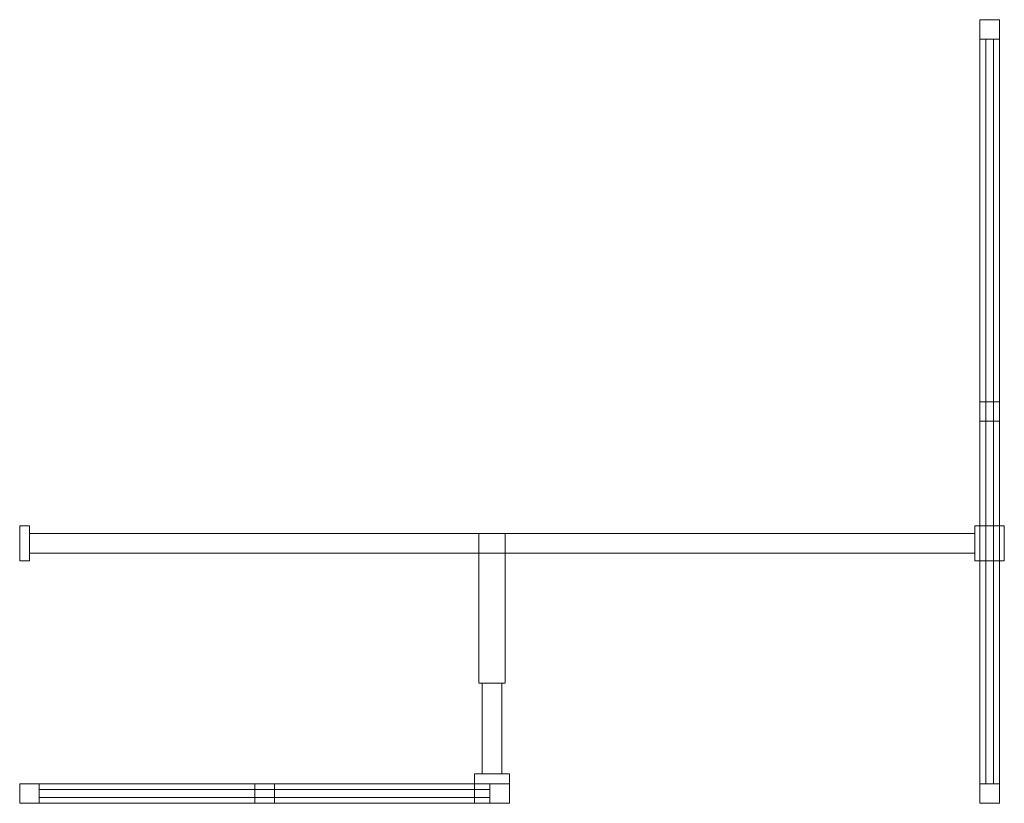
# Model space of a CAD drawing. Extents: x -500 to 505, y -400 to 400.
import ezdxf

# ---------------------------------------------------------------- set-up
doc = ezdxf.new("R2010")
doc.units = 0
doc.header["$LTSCALE"] = 500
doc.header["$MEASUREMENT"] = 0
doc.layers.add('BESCO_ELEM_METALOWE_CHROM', color=7, linetype='Continuous')
doc.layers.add('BESCO_SZKLO', color=7, linetype='Continuous')

msp = doc.modelspace()

# ---------------------------------------------------------------- linework, layer by layer
at = {"layer": 'BESCO_ELEM_METALOWE_CHROM', "lineweight": 0}
for points, invisible_edges in [([(480, 400, 930), (480, 400, 950), (500, 400, 950), (500, 400, 930)], 8), ([(480, 380, 930), (480, 380, 950), (480, 400, 950), (480, 400, 930)], 13), ([(500, 380, 950), (500, 400, 950), (480, 400, 950), (480, 380, 950)], 14), ([(480, 380, 475), (480, 380, 930), (480, 400, 930), (480, 400, 475)], 10), ([(480, 400, -950), (480, 400, -930), (500, 400, -930), (500, 400, -950)], 2), ([(480, 380, -950), (480, 380, -930), (480, 400, -930), (480, 400, -950)], 7), ([(500, 400, -950), (500, 380, -950), (480, 380, -950), (480, 400, -950)], 15), ([(480, 380, -455), (480, 380, -10), (480, 400, -10), (480, 400, -455)], 10), ([(480, 400, -930), (480, 400, -475), (500, 400, -475), (500, 400, -930)], 14), ([(480, 400, 475), (480, 400, 930), (500, 400, 930), (500, 400, 475)], 15), ([(480, 400, -455), (480, 400, -10), (500, 400, -10), (500, 400, -455)], 15), ([(480, 380, 10), (480, 380, 455), (480, 400, 455), (480, 400, 10)], 10), ([(480, 400, 10), (480, 400, 455), (500, 400, 455), (500, 400, 10)], 15), ([(480, 400, -455), (500, 400, -455), (500, 400, -475), (480, 400, -475)], 7), ([(480, 400, 10), (500, 400, 10), (500, 400, -10), (480, 400, -10)], 7), ([(480, 400, 475), (500, 400, 475), (500, 400, 455), (480, 400, 455)], 7), ([(480, 380, -455), (480, 400, -455), (480, 400, -475), (480, 380, -475)], 15), ([(480, 380, 10), (480, 400, 10), (480, 400, -10), (480, 380, -10)], 15), ([(480, 380, 475), (480, 400, 475), (480, 400, 455), (480, 380, 455)], 15), ([(480, 380, -930), (480, 380, -475), (480, 400, -475), (480, 400, -930)], 14), ([(500, 400, 475), (500, 400, 930), (500, 380, 930), (500, 380, 475)], 10), ([(500, 400, -950), (500, 400, -930), (500, 380, -930), (500, 380, -950)], 7), ([(500, 400, 10), (500, 400, 455), (500, 380, 455), (500, 380, 10)], 10), ([(500, 400, 930), (500, 400, 950), (500, 380, 950), (500, 380, 930)], 15), ([(500, 400, -930), (500, 400, -475), (500, 380, -475), (500, 380, -930)], 10), ([(500, 400, -455), (500, 400, -10), (500, 380, -10), (500, 380, -455)], 10), ([(500, 400, -455), (500, 380, -455), (500, 380, -475), (500, 400, -475)], 7), ([(500, 400, 10), (500, 380, 10), (500, 380, -10), (500, 400, -10)], 7), ([(500, 400, 475), (500, 380, 475), (500, 380, 455), (500, 400, 455)], 7), ([(480, 10, 930), (480, 10, 950), (480, 380, 950), (480, 380, 930)], 5), ([(500, 380, -950), (500, 10, -950), (480, 10, -950), (480, 380, -950)], 10), ([(500, 10, 950), (500, 380, 950), (480, 380, 950), (480, 10, 950)], 15), ([(480, 10, 455), (480, 380, 455), (500, 380, 455), (500, 10, 455)], 8), ([(480, 10, -950), (480, 10, -930), (480, 380, -930), (480, 380, -950)], 13), ([(480, 380, -10), (480, 380, -455), (500, 380, -455), (500, 380, -10)], 7), ([(480, 380, 455), (480, 10, 455), (480, 10, 475), (480, 380, 475)], 15), ([(480, 10, -455), (480, 380, -455), (480, 380, -475), (480, 10, -475)], 15), ([(480, 10, 10), (480, 380, 10), (480, 380, -10), (480, 10, -10)], 10), ([(480, 380, 10), (480, 10, 10), (500, 10, 10), (500, 380, 10)], 7), ([(480, 380, 455), (480, 380, 10), (500, 380, 10), (500, 380, 455)], 15), ([(480, 10, -10), (480, 380, -10), (500, 380, -10), (500, 10, -10)], 15), ([(480, 380, 930), (480, 380, 475), (500, 380, 475), (500, 380, 930)], 7), ([(480, 380, -930), (480, 10, -930), (500, 10, -930), (500, 380, -930)], 7), ([(480, 10, 930), (480, 380, 930), (500, 380, 930), (500, 10, 930)], 15), ([(480, 380, -475), (480, 380, -930), (500, 380, -930), (500, 380, -475)], 15), ([(500, 380, 930), (500, 380, 950), (500, 10, 950), (500, 10, 930)], 5), ([(500, 380, -950), (500, 380, -930), (500, 10, -930), (500, 10, -950)], 13), ([(500, 10, 455), (500, 380, 455), (500, 380, 475), (500, 10, 475)], 15), ([(500, 380, -455), (500, 10, -455), (500, 10, -475), (500, 380, -475)], 15), ([(500, 380, 10), (500, 10, 10), (500, 10, -10), (500, 380, -10)], 10), ([(480, 10, 475), (480, 10, 930), (500, 10, 930), (500, 10, 475)], 8), ([(480, 10, -10), (480, 10, -455), (480, -10, -455), (480, -10, -10)], 10), ([(480, 10, 930), (480, 10, 475), (480, -10, 475), (480, -10, 930)], 11), ([(480, 10, -475), (480, 10, -930), (480, -10, -930), (480, -10, -475)], 14), ([(480, 10, 455), (480, 10, 10), (480, -10, 10), (480, -10, 455)], 15), ([(480, 10, 950), (480, 10, 930), (480, -10, 930), (480, -10, 950)], 7), ([(500, -10, -950), (480, -10, -950), (480, 10, -950), (500, 10, -950)], 5), ([(500, 10, 950), (480, 10, 950), (480, -10, 950), (500, -10, 950)], 15), ([(480, 10, -930), (480, 10, -950), (480, -10, -950), (480, -10, -930)], 15), ([(480, -10, 475), (480, 10, 475), (480, 10, 455), (480, -10, 455)], 15), ([(480, 10, -10), (480, -10, -10), (480, -10, 10), (480, 10, 10)], 15), ([(480, 10, -475), (480, -10, -475), (480, -10, -455), (480, 10, -455)], 15), ([(480, 10, -455), (480, 10, -10), (500, 10, -10), (500, 10, -455)], 13), ([(480, 10, -930), (480, 10, -475), (500, 10, -475), (500, 10, -930)], 7), ([(500, -10, 930), (500, -10, 475), (500, 10, 475), (500, 10, 930)], 14), ([(500, -10, -475), (500, -10, -930), (500, 10, -930), (500, 10, -475)], 11), ([(500, -10, 455), (500, -10, 10), (500, 10, 10), (500, 10, 455)], 15), ([(500, -10, 950), (500, -10, 930), (500, 10, 930), (500, 10, 950)], 7), ([(500, -10, -10), (500, -10, -455), (500, 10, -455), (500, 10, -10)], 11), ([(500, -10, -930), (500, -10, -950), (500, 10, -950), (500, 10, -930)], 15), ([(500, 10, 475), (500, -10, 475), (500, -10, 455), (500, 10, 455)], 15), ([(500, -10, -10), (500, 10, -10), (500, 10, 10), (500, -10, 10)], 15), ([(500, -10, -475), (500, 10, -475), (500, 10, -455), (500, -10, -455)], 15), ([(500, -380, 950), (500, -10, 950), (480, -10, 950), (480, -380, 950)], 10), ([(480, -380, 930), (480, -380, 950), (480, -10, 950), (480, -10, 930)], 7), ([(480, -10, -475), (480, -10, -930), (500, -10, -930), (500, -10, -475)], 8), ([(480, -10, -10), (480, -10, -455), (500, -10, -455), (500, -10, -10)], 3), ([(480, -380, -950), (480, -380, -930), (480, -10, -930), (480, -10, -950)], 5), ([(480, -10, 455), (480, -10, 10), (500, -10, 10), (500, -10, 455)], 8), ([(500, -10, -950), (500, -380, -950), (480, -380, -950), (480, -10, -950)], 15), ([(480, -10, 455), (480, -380, 455), (480, -380, 475), (480, -10, 475)], 11), ([(480, -380, -455), (480, -10, -455), (480, -10, -475), (480, -380, -475)], 15), ([(480, -380, 10), (480, -10, 10), (480, -10, -10), (480, -380, -10)], 10), ([(480, -10, 475), (480, -380, 475), (500, -380, 475), (500, -10, 475)], 7), ([(480, -10, 10), (480, -380, 10), (500, -380, 10), (500, -10, 10)], 15), ([(480, -380, -10), (480, -10, -10), (500, -10, -10), (500, -380, -10)], 15), ([(480, -10, -930), (480, -380, -930), (500, -380, -930), (500, -10, -930)], 15), ([(480, -380, 930), (480, -10, 930), (500, -10, 930), (500, -380, 930)], 13), ([(480, -10, 930), (480, -10, 475), (500, -10, 475), (500, -10, 930)], 15), ([(500, -10, -950), (500, -10, -930), (500, -380, -930), (500, -380, -950)], 5), ([(500, -10, 930), (500, -10, 950), (500, -380, 950), (500, -380, 930)], 7), ([(500, -380, 455), (500, -10, 455), (500, -10, 475), (500, -380, 475)], 11), ([(500, -10, -455), (500, -380, -455), (500, -380, -475), (500, -10, -475)], 15), ([(500, -10, 10), (500, -380, 10), (500, -380, -10), (500, -10, -10)], 10), ([(-490, -116.6, 962.7), (-490, -116.6, 945.3), (-500, -116.6, 945.3), (-500, -116.6, 962.7)], 1), ([(-500, -152.5, 945.3), (-500, -152.5, 962.7), (-500, -116.6, 962.7), (-500, -116.6, 945.3)], 4), ([(-490, -152.5, 962.7), (-490, -116.6, 962.7), (-500, -116.6, 962.7), (-500, -152.5, 962.7)], 15), ([(-490, -116.6, 945.3), (-490, -152.5, 945.3), (-500, -152.5, 945.3), (-500, -116.6, 945.3)], 15), ([(-490, -124.5, 947.9), (-490, -144.5, 947.9), (-490, -152.5, 945.3), (-490, -116.6, 945.3)], 1), ([(-490, -144.5, 960), (-490, -124.5, 960), (-490, -116.6, 962.7), (-490, -152.5, 962.7)], 1), ([(-490, -124.5, 960), (-490, -124.5, 947.9), (-490, -116.6, 945.3), (-490, -116.6, 962.7)], 11), ([(475, -144.5, 947.9), (475, -124.5, 947.9), (475, -116.6, 930), (475, -152.5, 930)], 1), ([(475, -124.5, 947.9), (475, -124.5, 960), (475, -116.6, 962.7), (475, -116.6, 930)], 9), ([(475, -124.5, 960), (475, -144.5, 960), (475, -152.5, 962.7), (475, -116.6, 962.7)], 11), ([(475, -116.6, 962.7), (475, -152.5, 962.7), (505, -152.5, 962.7), (505, -116.6, 962.7)], 1), ([(475, -116.6, 930), (475, -116.6, 962.7), (505, -116.6, 962.7), (505, -116.6, 930)], 7), ([(475, -152.5, 930), (475, -116.6, 930), (505, -116.6, 930), (505, -152.5, 930)], 15), ([(505, -116.6, 930), (505, -116.6, 962.7), (505, -152.5, 962.7), (505, -152.5, 930)], 2), ([(475, -144.5, 947.9), (-490, -144.5, 947.9), (-490, -124.5, 947.9), (475, -124.5, 947.9)], 5), ([(475, -124.5, 960), (-490, -124.5, 960), (-490, -144.5, 960), (475, -144.5, 960)], 5), ([(-31.3, -277.5, 962.5), (-4.6, -277.5, 962.5), (-4.6, -124.5, 962.5), (-31.3, -124.5, 962.5)], 8), ([(-4.6, -277.5, 945.4), (-31.3, -277.5, 945.4), (-31.3, -124.5, 945.4), (-4.6, -124.5, 945.4)], 3), ([(-27.9, -124.5, 960), (-27.9, -124.5, 947.9), (-31.3, -124.5, 945.4), (-31.3, -124.5, 962.5)], 14), ([(-27.9, -124.5, 947.9), (-7.9, -124.5, 947.9), (-4.6, -124.5, 945.4), (-31.3, -124.5, 945.4)], 14), ([(-7.9, -124.5, 960), (-27.9, -124.5, 960), (-31.3, -124.5, 962.5), (-4.6, -124.5, 962.5)], 14), ([(-7.9, -124.5, 947.9), (-7.9, -124.5, 960), (-4.6, -124.5, 962.5), (-4.6, -124.5, 945.4)], 14), ([(-4.6, -277.5, 962.5), (-4.6, -277.5, 945.4), (-4.6, -124.5, 945.4), (-4.6, -124.5, 962.5)], 10), ([(-490, -144.5, 947.9), (-490, -144.5, 960), (-490, -152.5, 962.7), (-490, -152.5, 945.3)], 11), ([(475, -144.5, 960), (475, -144.5, 947.9), (475, -152.5, 930), (475, -152.5, 962.7)], 3), ([(-490, -152.5, 945.3), (-490, -152.5, 962.7), (-500, -152.5, 962.7), (-500, -152.5, 945.3)], 5), ([(475, -152.5, 962.7), (475, -152.5, 930), (505, -152.5, 930), (505, -152.5, 962.7)], 13), ([(-7.9, -277.5, 947.9), (-27.9, -277.5, 947.9), (-31.3, -277.5, 945.4), (-4.6, -277.5, 945.4)], 1), ([(-27.9, -277.5, 960), (-7.9, -277.5, 960), (-4.6, -277.5, 962.5), (-31.3, -277.5, 962.5)], 5), ([(-27.9, -277.5, 947.9), (-27.9, -277.5, 960), (-31.3, -277.5, 962.5), (-31.3, -277.5, 945.4)], 15), ([(-27.9, -370, 947.9), (-27.9, -370, 960), (-27.9, -277.5, 960), (-27.9, -277.5, 947.9)], 1), ([(-7.9, -277.5, 947.9), (-7.9, -370, 947.9), (-27.9, -370, 947.9), (-27.9, -277.5, 947.9)], 5), ([(-7.9, -370, 960), (-7.9, -277.5, 960), (-27.9, -277.5, 960), (-27.9, -370, 960)], 5), ([(-7.9, -277.5, 947.9), (-7.9, -277.5, 960), (-7.9, -370, 960), (-7.9, -370, 947.9)], 1), ([(-7.9, -277.5, 960), (-7.9, -277.5, 947.9), (-4.6, -277.5, 945.4), (-4.6, -277.5, 962.5)], 15), ([(-27.9, -370, 947.9), (-7.9, -370, 947.9), (0, -370, 930), (-35.9, -370, 930)], 1), ([(-27.9, -370, 960), (-27.9, -370, 947.9), (-35.9, -370, 930), (-35.9, -370, 962.7)], 7), ([(-7.9, -370, 960), (-27.9, -370, 960), (-35.9, -370, 962.7), (0, -370, 962.7)], 11), ([(0, -370, 962.7), (-35.9, -370, 962.7), (-35.9, -400, 962.7), (0, -400, 962.7)], 1), ([(-35.9, -370, 962.7), (-35.9, -370, 930), (-35.9, -400, 930), (-35.9, -400, 962.7)], 13), ([(-35.9, -370, 930), (0, -370, 930), (0, -400, 930), (-35.9, -400, 930)], 15), ([(-7.9, -370, 947.9), (-7.9, -370, 960), (0, -370, 962.7), (0, -370, 930)], 9), ([(0, -370, 930), (0, -370, 962.7), (0, -400, 962.7), (0, -400, 930)], 7), ([(-500, -400, 930), (-500, -400, 950), (-500, -380, 950), (-500, -380, 930)], 8), ([(-480, -380, 950), (-500, -380, 950), (-500, -400, 950), (-480, -400, 950)], 14), ([(-500, -380, 475), (-500, -380, 930), (-480, -380, 930), (-480, -380, 475)], 10), ([(-500, -400, -950), (-500, -400, -930), (-500, -380, -930), (-500, -380, -950)], 2), ([(-500, -380, -950), (-500, -380, -930), (-480, -380, -930), (-480, -380, -950)], 7), ([(-500, -380, 10), (-500, -380, 455), (-480, -380, 455), (-480, -380, 10)], 10), ([(-480, -400, -950), (-500, -400, -950), (-500, -380, -950), (-480, -380, -950)], 15), ([(-500, -380, 930), (-500, -380, 950), (-480, -380, 950), (-480, -380, 930)], 15), ([(-500, -380, -930), (-500, -380, -475), (-480, -380, -475), (-480, -380, -930)], 10), ([(-500, -380, -455), (-500, -380, -10), (-480, -380, -10), (-480, -380, -455)], 10), ([(-500, -400, -930), (-500, -400, -475), (-500, -380, -475), (-500, -380, -930)], 14), ([(-500, -400, 475), (-500, -400, 930), (-500, -380, 930), (-500, -380, 475)], 15), ([(-500, -400, -455), (-500, -400, -10), (-500, -380, -10), (-500, -380, -455)], 15), ([(-500, -400, 10), (-500, -400, 455), (-500, -380, 455), (-500, -380, 10)], 15), ([(-500, -380, -455), (-480, -380, -455), (-480, -380, -475), (-500, -380, -475)], 7), ([(-500, -380, 10), (-480, -380, 10), (-480, -380, -10), (-500, -380, -10)], 7), ([(-500, -380, 475), (-480, -380, 475), (-480, -380, 455), (-500, -380, 455)], 7), ([(-500, -400, -455), (-500, -380, -455), (-500, -380, -475), (-500, -400, -475)], 7), ([(-500, -400, 10), (-500, -380, 10), (-500, -380, -10), (-500, -400, -10)], 7), ([(-500, -400, 475), (-500, -380, 475), (-500, -380, 455), (-500, -400, 455)], 7), ([(-480, -380, 930), (-480, -380, 950), (-260, -380, 950), (-260, -380, 930)], 5), ([(-480, -380, -950), (-260, -380, -950), (-260, -400, -950), (-480, -400, -950)], 10), ([(-260, -380, 950), (-480, -380, 950), (-480, -400, 950), (-260, -400, 950)], 15), ([(-260, -400, 455), (-480, -400, 455), (-480, -380, 455), (-260, -380, 455)], 8), ([(-480, -400, -10), (-480, -400, -455), (-480, -380, -455), (-480, -380, -10)], 7), ([(-480, -380, -950), (-480, -380, -930), (-260, -380, -930), (-260, -380, -950)], 13), ([(-260, -380, 455), (-480, -380, 455), (-480, -380, 475), (-260, -380, 475)], 15), ([(-480, -380, -455), (-260, -380, -455), (-260, -380, -475), (-480, -380, -475)], 15), ([(-480, -380, 10), (-260, -380, 10), (-260, -380, -10), (-480, -380, -10)], 10), ([(-480, -400, 10), (-260, -400, 10), (-260, -380, 10), (-480, -380, 10)], 7), ([(-480, -400, 455), (-480, -400, 10), (-480, -380, 10), (-480, -380, 455)], 15), ([(-260, -400, -10), (-480, -400, -10), (-480, -380, -10), (-260, -380, -10)], 15), ([(-480, -400, 930), (-480, -400, 475), (-480, -380, 475), (-480, -380, 930)], 7), ([(-480, -400, -930), (-260, -400, -930), (-260, -380, -930), (-480, -380, -930)], 7), ([(-260, -400, 930), (-480, -400, 930), (-480, -380, 930), (-260, -380, 930)], 15), ([(-480, -400, -475), (-480, -400, -930), (-480, -380, -930), (-480, -380, -475)], 15), ([(-260, -400, 475), (-260, -400, 930), (-260, -380, 930), (-260, -380, 475)], 8), ([(-240, -380, 930), (-240, -380, 475), (-260, -380, 475), (-260, -380, 930)], 14), ([(-240, -380, -475), (-240, -380, -930), (-260, -380, -930), (-260, -380, -475)], 11), ([(-240, -380, 455), (-240, -380, 10), (-260, -380, 10), (-260, -380, 455)], 15), ([(-240, -380, 950), (-240, -380, 930), (-260, -380, 930), (-260, -380, 950)], 7), ([(-240, -380, -950), (-240, -400, -950), (-260, -400, -950), (-260, -380, -950)], 5), ([(-260, -380, 950), (-260, -400, 950), (-240, -400, 950), (-240, -380, 950)], 15), ([(-240, -380, -10), (-240, -380, -455), (-260, -380, -455), (-260, -380, -10)], 11), ([(-240, -380, -930), (-240, -380, -950), (-260, -380, -950), (-260, -380, -930)], 15), ([(-260, -380, 475), (-240, -380, 475), (-240, -380, 455), (-260, -380, 455)], 15), ([(-240, -380, -10), (-260, -380, -10), (-260, -380, 10), (-240, -380, 10)], 15), ([(-240, -380, -475), (-260, -380, -475), (-260, -380, -455), (-240, -380, -455)], 15), ([(-260, -400, -455), (-260, -400, -10), (-260, -380, -10), (-260, -380, -455)], 13), ([(-260, -400, -930), (-260, -400, -475), (-260, -380, -475), (-260, -380, -930)], 7), ([(-20, -380, 950), (-240, -380, 950), (-240, -400, 950), (-20, -400, 950)], 10), ([(-240, -400, -475), (-240, -400, -930), (-240, -380, -930), (-240, -380, -475)], 8), ([(-240, -400, -10), (-240, -400, -455), (-240, -380, -455), (-240, -380, -10)], 3), ([(-240, -380, -950), (-240, -380, -930), (-20, -380, -930), (-20, -380, -950)], 5), ([(-240, -380, 930), (-240, -380, 950), (-20, -380, 950), (-20, -380, 930)], 7), ([(-240, -400, 455), (-240, -400, 10), (-240, -380, 10), (-240, -380, 455)], 8), ([(-240, -380, -950), (-20, -380, -950), (-20, -400, -950), (-240, -400, -950)], 15), ([(-20, -380, 455), (-240, -380, 455), (-240, -380, 475), (-20, -380, 475)], 11), ([(-240, -380, -455), (-20, -380, -455), (-20, -380, -475), (-240, -380, -475)], 15), ([(-240, -380, 10), (-20, -380, 10), (-20, -380, -10), (-240, -380, -10)], 10), ([(-240, -400, 475), (-20, -400, 475), (-20, -380, 475), (-240, -380, 475)], 7), ([(-240, -400, 10), (-20, -400, 10), (-20, -380, 10), (-240, -380, 10)], 15), ([(-20, -400, -10), (-240, -400, -10), (-240, -380, -10), (-20, -380, -10)], 15), ([(-240, -400, -930), (-20, -400, -930), (-20, -380, -930), (-240, -380, -930)], 15), ([(-20, -400, 930), (-240, -400, 930), (-240, -380, 930), (-20, -380, 930)], 13), ([(-240, -400, 930), (-240, -400, 475), (-240, -380, 475), (-240, -380, 930)], 15), ([(-20, -380, 930), (-20, -380, 950), (0, -380, 950), (0, -380, 930)], 9), ([(-20, -380, -950), (0, -380, -950), (0, -400, -950), (-20, -400, -950)], 8), ([(-20, -380, 10), (-20, -380, 455), (0, -380, 455), (0, -380, 10)], 10), ([(-20, -380, -950), (-20, -380, -930), (0, -380, -930), (0, -380, -950)], 11), ([(0, -380, 950), (-20, -380, 950), (-20, -400, 950), (0, -400, 950)], 11), ([(-20, -400, -930), (-20, -400, -475), (-20, -380, -475), (-20, -380, -930)], 2), ([(-20, -400, -455), (-20, -400, -10), (-20, -380, -10), (-20, -380, -455)], 9), ([(-20, -380, 475), (-20, -380, 930), (0, -380, 930), (0, -380, 475)], 10), ([(-20, -380, -930), (-20, -380, -475), (0, -380, -475), (0, -380, -930)], 15), ([(-20, -380, -455), (-20, -380, -10), (0, -380, -10), (0, -380, -455)], 15), ([(-20, -400, 10), (-20, -400, 455), (-20, -380, 455), (-20, -380, 10)], 7), ([(-20, -400, 475), (-20, -400, 930), (-20, -380, 930), (-20, -380, 475)], 5), ([(-20, -380, -455), (0, -380, -455), (0, -380, -475), (-20, -380, -475)], 13), ([(-20, -380, 10), (0, -380, 10), (0, -380, -10), (-20, -380, -10)], 13), ([(-20, -380, 475), (0, -380, 475), (0, -380, 455), (-20, -380, 455)], 13), ([(0, -380, 930), (0, -380, 950), (0, -400, 950), (0, -400, 930)], 9), ([(0, -380, 10), (0, -380, 455), (0, -400, 455), (0, -400, 10)], 11), ([(0, -380, -950), (0, -380, -930), (0, -400, -930), (0, -400, -950)], 11), ([(0, -380, -930), (0, -380, -475), (0, -400, -475), (0, -400, -930)], 14), ([(0, -380, -455), (0, -380, -10), (0, -400, -10), (0, -400, -455)], 14), ([(0, -380, 475), (0, -380, 930), (0, -400, 930), (0, -400, 475)], 15), ([(0, -380, -455), (0, -400, -455), (0, -400, -475), (0, -380, -475)], 15), ([(0, -380, 10), (0, -400, 10), (0, -400, -10), (0, -380, -10)], 15), ([(0, -380, 475), (0, -400, 475), (0, -400, 455), (0, -380, 455)], 15), ([(500, -380, -950), (500, -400, -950), (480, -400, -950), (480, -380, -950)], 8), ([(480, -400, -950), (480, -400, -930), (480, -380, -930), (480, -380, -950)], 15), ([(480, -400, 10), (480, -400, 455), (480, -380, 455), (480, -380, 10)], 11), ([(500, -400, 950), (500, -380, 950), (480, -380, 950), (480, -400, 950)], 11), ([(480, -400, 930), (480, -400, 950), (480, -380, 950), (480, -380, 930)], 15), ([(480, -380, -930), (480, -380, -475), (500, -380, -475), (500, -380, -930)], 2), ([(480, -400, -930), (480, -400, -475), (480, -380, -475), (480, -380, -930)], 14), ([(480, -400, -455), (480, -400, -10), (480, -380, -10), (480, -380, -455)], 10), ([(480, -380, -455), (480, -380, -10), (500, -380, -10), (500, -380, -455)], 9), ([(480, -400, 475), (480, -400, 930), (480, -380, 930), (480, -380, 475)], 10), ([(480, -380, 10), (480, -380, 455), (500, -380, 455), (500, -380, 10)], 7), ([(480, -380, 475), (480, -380, 930), (500, -380, 930), (500, -380, 475)], 5), ([(480, -400, -455), (480, -380, -455), (480, -380, -475), (480, -400, -475)], 7), ([(480, -400, 10), (480, -380, 10), (480, -380, -10), (480, -400, -10)], 7), ([(480, -400, 475), (480, -380, 475), (480, -380, 455), (480, -400, 455)], 7), ([(500, -380, 930), (500, -380, 950), (500, -400, 950), (500, -400, 930)], 9), ([(500, -380, 10), (500, -380, 455), (500, -400, 455), (500, -400, 10)], 10), ([(500, -380, -950), (500, -380, -930), (500, -400, -930), (500, -400, -950)], 11), ([(500, -380, 475), (500, -380, 930), (500, -400, 930), (500, -400, 475)], 10), ([(500, -380, -930), (500, -380, -475), (500, -400, -475), (500, -400, -930)], 15), ([(500, -380, -455), (500, -380, -10), (500, -400, -10), (500, -400, -455)], 15), ([(500, -380, -455), (500, -400, -455), (500, -400, -475), (500, -380, -475)], 13), ([(500, -380, 10), (500, -400, 10), (500, -400, -10), (500, -380, -10)], 13), ([(500, -380, 475), (500, -400, 475), (500, -400, 455), (500, -380, 455)], 13), ([(-480, -400, 930), (-480, -400, 950), (-500, -400, 950), (-500, -400, 930)], 13), ([(-480, -400, 475), (-480, -400, 930), (-500, -400, 930), (-500, -400, 475)], 10), ([(-500, -400, -930), (-500, -400, -950), (-480, -400, -950), (-480, -400, -930)], 13), ([(-480, -400, -455), (-480, -400, -10), (-500, -400, -10), (-500, -400, -455)], 10), ([(-480, -400, 10), (-480, -400, 455), (-500, -400, 455), (-500, -400, 10)], 10), ([(-480, -400, -455), (-500, -400, -455), (-500, -400, -475), (-480, -400, -475)], 15), ([(-480, -400, 10), (-500, -400, 10), (-500, -400, -10), (-480, -400, -10)], 15), ([(-480, -400, 475), (-500, -400, 475), (-500, -400, 455), (-480, -400, 455)], 15), ([(-480, -400, -930), (-480, -400, -475), (-500, -400, -475), (-500, -400, -930)], 14), ([(-260, -400, 930), (-260, -400, 950), (-480, -400, 950), (-480, -400, 930)], 5), ([(-260, -400, -950), (-260, -400, -930), (-480, -400, -930), (-480, -400, -950)], 13), ([(-480, -400, 455), (-260, -400, 455), (-260, -400, 475), (-480, -400, 475)], 15), ([(-260, -400, -455), (-480, -400, -455), (-480, -400, -475), (-260, -400, -475)], 15), ([(-260, -400, 10), (-480, -400, 10), (-480, -400, -10), (-260, -400, -10)], 10), ([(-260, -400, -10), (-260, -400, -455), (-240, -400, -455), (-240, -400, -10)], 10), ([(-260, -400, 930), (-260, -400, 475), (-240, -400, 475), (-240, -400, 930)], 11), ([(-260, -400, -475), (-260, -400, -930), (-240, -400, -930), (-240, -400, -475)], 14), ([(-260, -400, 455), (-260, -400, 10), (-240, -400, 10), (-240, -400, 455)], 15), ([(-260, -400, 950), (-260, -400, 930), (-240, -400, 930), (-240, -400, 950)], 7), ([(-260, -400, -930), (-260, -400, -950), (-240, -400, -950), (-240, -400, -930)], 15), ([(-240, -400, 475), (-260, -400, 475), (-260, -400, 455), (-240, -400, 455)], 15), ([(-260, -400, -10), (-240, -400, -10), (-240, -400, 10), (-260, -400, 10)], 15), ([(-260, -400, -475), (-240, -400, -475), (-240, -400, -455), (-260, -400, -455)], 15), ([(-20, -400, 930), (-20, -400, 950), (-240, -400, 950), (-240, -400, 930)], 7), ([(-20, -400, -950), (-20, -400, -930), (-240, -400, -930), (-240, -400, -950)], 5), ([(-240, -400, 455), (-20, -400, 455), (-20, -400, 475), (-240, -400, 475)], 11), ([(-20, -400, -455), (-240, -400, -455), (-240, -400, -475), (-20, -400, -475)], 15), ([(-20, -400, 10), (-240, -400, 10), (-240, -400, -10), (-20, -400, -10)], 10), ([(0, -400, 930), (0, -400, 962.7), (-35.9, -400, 962.7), (-35.9, -400, 930)], 2), ([(0, -400, -950), (0, -400, -930), (-20, -400, -930), (-20, -400, -950)], 15), ([(0, -400, 10), (0, -400, 455), (-20, -400, 455), (-20, -400, 10)], 11), ([(0, -400, 930), (0, -400, 950), (-20, -400, 950), (-20, -400, 930)], 15), ([(0, -400, -930), (0, -400, -475), (-20, -400, -475), (-20, -400, -930)], 14), ([(0, -400, -455), (0, -400, -10), (-20, -400, -10), (-20, -400, -455)], 10), ([(0, -400, 475), (0, -400, 930), (-20, -400, 930), (-20, -400, 475)], 10), ([(0, -400, -455), (-20, -400, -455), (-20, -400, -475), (0, -400, -475)], 7), ([(0, -400, 10), (-20, -400, 10), (-20, -400, -10), (0, -400, -10)], 7), ([(0, -400, 475), (-20, -400, 475), (-20, -400, 455), (0, -400, 455)], 7), ([(500, -400, 930), (500, -400, 950), (480, -400, 950), (480, -400, 930)], 9), ([(500, -400, 10), (500, -400, 455), (480, -400, 455), (480, -400, 10)], 11), ([(500, -400, -950), (500, -400, -930), (480, -400, -930), (480, -400, -950)], 11), ([(500, -400, -930), (500, -400, -475), (480, -400, -475), (480, -400, -930)], 14), ([(500, -400, -455), (500, -400, -10), (480, -400, -10), (480, -400, -455)], 14), ([(500, -400, 475), (500, -400, 930), (480, -400, 930), (480, -400, 475)], 15), ([(500, -400, -455), (480, -400, -455), (480, -400, -475), (500, -400, -475)], 15), ([(500, -400, 10), (480, -400, 10), (480, -400, -10), (500, -400, -10)], 15), ([(500, -400, 475), (480, -400, 475), (480, -400, 455), (500, -400, 455)], 15)]:
    msp.add_3dface(points, dxfattribs=dict(at, invisible_edges=invisible_edges))
for points in [[(480, 380, 475), (480, 10, 475), (500, 10, 475), (500, 380, 475)], [(480, 10, -475), (480, 380, -475), (500, 380, -475), (500, 10, -475)], [(480, 380, -455), (480, 10, -455), (500, 10, -455), (500, 380, -455)], [(480, 10, 10), (480, 10, 455), (500, 10, 455), (500, 10, 10)], [(480, -380, 455), (480, -10, 455), (500, -10, 455), (500, -380, 455)], [(480, -380, -475), (480, -10, -475), (500, -10, -475), (500, -380, -475)], [(480, -10, -455), (480, -380, -455), (500, -380, -455), (500, -10, -455)], [(-490, -124.5, 947.9), (-490, -124.5, 960), (475, -124.5, 960), (475, -124.5, 947.9)], [(-31.3, -277.5, 945.4), (-31.3, -277.5, 962.5), (-31.3, -124.5, 962.5), (-31.3, -124.5, 945.4)], [(-490, -144.5, 960), (-490, -144.5, 947.9), (475, -144.5, 947.9), (475, -144.5, 960)], [(-480, -400, 475), (-260, -400, 475), (-260, -380, 475), (-480, -380, 475)], [(-260, -400, -475), (-480, -400, -475), (-480, -380, -475), (-260, -380, -475)], [(-480, -400, -455), (-260, -400, -455), (-260, -380, -455), (-480, -380, -455)], [(-260, -400, 10), (-260, -400, 455), (-260, -380, 455), (-260, -380, 10)], [(-20, -400, 455), (-240, -400, 455), (-240, -380, 455), (-20, -380, 455)], [(-20, -400, -475), (-240, -400, -475), (-240, -380, -475), (-20, -380, -475)], [(-240, -400, -455), (-20, -400, -455), (-20, -380, -455), (-240, -380, -455)]]:
    msp.add_3dface(points, dxfattribs=at)
at = {"layer": 'BESCO_SZKLO', "lineweight": 0}
for points in [[(486, -380, -930), (486, -380, 930), (486, 380, 930), (486, 380, -930)], [(494, 380, -930), (494, 380, 930), (494, -380, 930), (494, -380, -930)], [(-480, -386, -930), (-480, -386, 930), (-20, -386, 930), (-20, -386, -930)], [(-20, -394, -930), (-20, -394, 930), (-480, -394, 930), (-480, -394, -930)]]:
    msp.add_3dface(points, dxfattribs=at)
for points, invisible_edges in [([(486, -380, 930), (494, -380, 930), (494, 380, 930), (486, 380, 930)], 10), ([(494, 380, -930), (486, 380, -930), (486, 380, 930), (494, 380, 930)], 14), ([(494, 380, -930), (494, -380, -930), (486, -380, -930), (486, 380, -930)], 15), ([(494, -380, -930), (494, -380, 930), (486, -380, 930), (486, -380, -930)], 7), ([(-20, -394, 930), (-20, -386, 930), (-480, -386, 930), (-480, -394, 930)], 10), ([(-480, -386, -930), (-480, -394, -930), (-480, -394, 930), (-480, -386, 930)], 14), ([(-480, -386, -930), (-20, -386, -930), (-20, -394, -930), (-480, -394, -930)], 15), ([(-20, -386, -930), (-20, -386, 930), (-20, -394, 930), (-20, -394, -930)], 7)]:
    msp.add_3dface(points, dxfattribs=dict(at, invisible_edges=invisible_edges))

doc.saveas('drawing.dxf')
